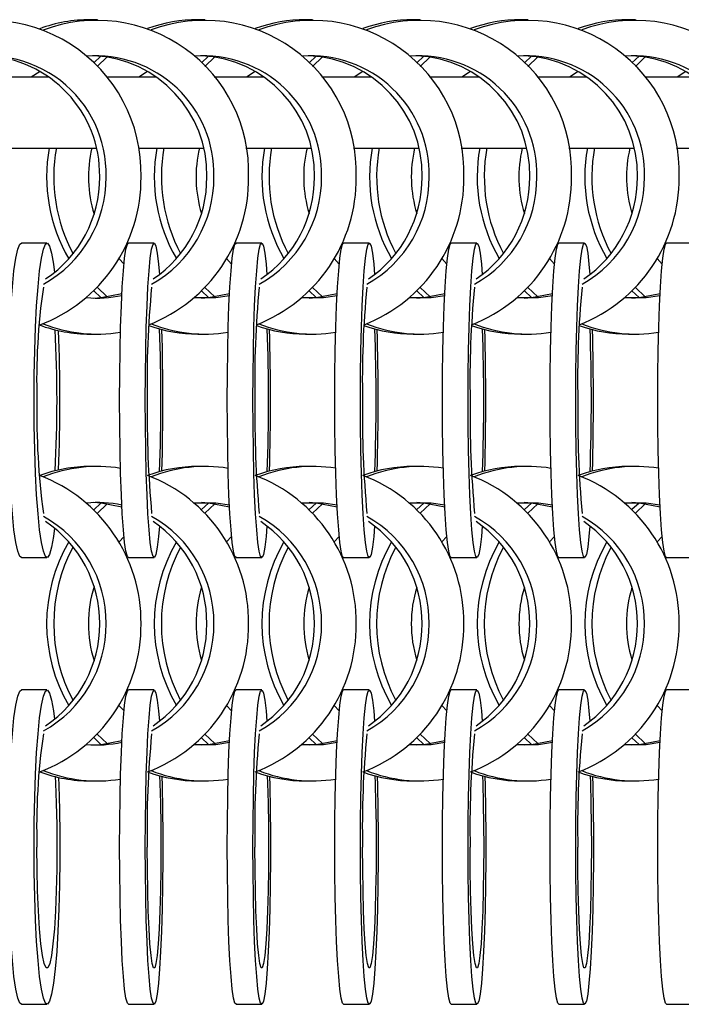
# Model space of a CAD drawing. Units: millimetres. Extents: x 165 to 6226, y 93 to 3955.
# Drawn here: x 1283 to 1342, y 2210 to 2298 of the extents above; entities that cross this region are included whole.
import ezdxf

# ---------------------------------------------------------------- set-up
doc = ezdxf.new("R2010")
doc.units = ezdxf.units.MM
doc.header["$LTSCALE"] = 15

msp = doc.modelspace()

# ---------------------------------------------------------------- linework, layer by layer
at = {"color": 7, "linetype": 'Continuous', "lineweight": 25}
for p, q in [((1289.861, 2297.989), (1289.227, 2297.989)), ((1299.491, 2297.989), (1298.857, 2297.989)), ((1309.121, 2297.989), (1308.487, 2297.989)), ((1318.75, 2297.989), (1318.116, 2297.989)), ((1328.378, 2297.989), (1327.745, 2297.989)), ((1338.008, 2297.989), (1337.374, 2297.989)), ((1290.186, 2294.718), (1289.533, 2294.113)), ((1290.741, 2294.65), (1289.851, 2293.791)), ((1299.815, 2294.718), (1299.174, 2294.125)), ((1300.37, 2294.65), (1299.491, 2293.801)), ((1309.445, 2294.718), (1308.804, 2294.125)), ((1310, 2294.65), (1309.121, 2293.801)), ((1319.073, 2294.719), (1318.432, 2294.125)), ((1319.628, 2294.65), (1318.749, 2293.802)), ((1328.703, 2294.718), (1328.062, 2294.125)), ((1329.258, 2294.65), (1328.379, 2293.802)), ((1338.331, 2294.719), (1337.69, 2294.125)), ((1338.886, 2294.65), (1338.007, 2293.802)), ((1285.522, 2292.852), (1280.556, 2292.852)), ((1284.732, 2293.362), (1283.949, 2292.852)), ((1295.14, 2292.852), (1290.669, 2292.852)), ((1294.359, 2293.36), (1293.578, 2292.852)), ((1304.77, 2292.852), (1300.313, 2292.852)), ((1303.989, 2293.36), (1303.208, 2292.852)), ((1314.399, 2292.852), (1309.943, 2292.852)), ((1313.618, 2293.36), (1312.837, 2292.852)), ((1324.029, 2292.852), (1319.572, 2292.852)), ((1323.247, 2293.36), (1322.466, 2292.852)), ((1333.657, 2292.852), (1329.202, 2292.852)), ((1332.876, 2293.36), (1332.095, 2292.852)), ((1343.287, 2292.852), (1338.83, 2292.852)), ((1342.505, 2293.36), (1341.724, 2292.852)), ((1281.476, 2286.502), (1289.768, 2286.502)), ((1293.537, 2286.502), (1299.356, 2286.502)), ((1303.16, 2286.502), (1308.986, 2286.502)), ((1312.79, 2286.502), (1318.615, 2286.502)), ((1322.42, 2286.502), (1328.245, 2286.502)), ((1332.049, 2286.502), (1337.873, 2286.502)), ((1341.678, 2286.502), (1347.503, 2286.502)), ((1285.353, 2277.989), (1283.061, 2277.989)), ((1294.935, 2277.989), (1292.639, 2277.989)), ((1304.565, 2277.989), (1302.268, 2277.989)), ((1314.194, 2277.989), (1311.898, 2277.989)), ((1323.824, 2277.989), (1321.528, 2277.989)), ((1333.452, 2277.989), (1331.156, 2277.989)), ((1343.082, 2277.989), (1340.785, 2277.989)), ((1291.786, 2276.602), (1292.246, 2276.11)), ((1301.419, 2276.597), (1301.875, 2276.11)), ((1311.049, 2276.597), (1311.505, 2276.11)), ((1320.678, 2276.597), (1321.134, 2276.109)), ((1330.308, 2276.597), (1330.763, 2276.11)), ((1339.936, 2276.597), (1340.392, 2276.109)), ((1289.533, 2273.715), (1290.186, 2273.11)), ((1289.851, 2274.038), (1290.741, 2273.179)), ((1299.174, 2273.704), (1299.815, 2273.11)), ((1299.491, 2274.027), (1300.37, 2273.179)), ((1308.804, 2273.704), (1309.445, 2273.11)), ((1309.121, 2274.027), (1310, 2273.179)), ((1318.432, 2273.703), (1319.073, 2273.11)), ((1318.749, 2274.027), (1319.628, 2273.179)), ((1328.062, 2273.703), (1328.703, 2273.11)), ((1328.379, 2274.027), (1329.258, 2273.179)), ((1337.69, 2273.703), (1338.331, 2273.11)), ((1338.007, 2274.027), (1338.886, 2273.179)), ((1289.227, 2269.839), (1289.861, 2269.839)), ((1298.857, 2269.839), (1299.491, 2269.839)), ((1308.487, 2269.839), (1309.121, 2269.839)), ((1318.116, 2269.839), (1318.75, 2269.839)), ((1327.745, 2269.839), (1328.378, 2269.839)), ((1337.374, 2269.839), (1338.008, 2269.839)), ((1289.861, 2257.989), (1289.227, 2257.989)), ((1299.491, 2257.989), (1298.857, 2257.989)), ((1309.121, 2257.989), (1308.487, 2257.989)), ((1318.75, 2257.989), (1318.116, 2257.989)), ((1328.378, 2257.989), (1327.745, 2257.989)), ((1338.008, 2257.989), (1337.374, 2257.989)), ((1290.186, 2254.718), (1289.533, 2254.113)), ((1290.741, 2254.65), (1289.851, 2253.791)), ((1299.815, 2254.718), (1299.174, 2254.125)), ((1300.37, 2254.65), (1299.491, 2253.801)), ((1309.445, 2254.718), (1308.804, 2254.125)), ((1310, 2254.65), (1309.121, 2253.801)), ((1319.073, 2254.719), (1318.432, 2254.125)), ((1319.628, 2254.65), (1318.749, 2253.802)), ((1328.703, 2254.718), (1328.062, 2254.125)), ((1329.258, 2254.65), (1328.379, 2253.802)), ((1338.331, 2254.719), (1337.69, 2254.125)), ((1338.886, 2254.65), (1338.007, 2253.802)), ((1292.246, 2251.719), (1291.786, 2251.227)), ((1301.875, 2251.719), (1301.419, 2251.231)), ((1311.505, 2251.719), (1311.049, 2251.231)), ((1321.134, 2251.72), (1320.678, 2251.232)), ((1330.763, 2251.719), (1330.308, 2251.232)), ((1340.392, 2251.72), (1339.936, 2251.232)), ((1283.061, 2249.839), (1285.353, 2249.839)), ((1292.639, 2249.839), (1294.935, 2249.839)), ((1302.268, 2249.839), (1304.565, 2249.839)), ((1311.898, 2249.839), (1314.194, 2249.839)), ((1321.528, 2249.839), (1323.824, 2249.839)), ((1331.156, 2249.839), (1333.452, 2249.839)), ((1340.785, 2249.839), (1343.082, 2249.839)), ((1285.353, 2237.989), (1283.061, 2237.989)), ((1294.935, 2237.989), (1292.639, 2237.989)), ((1304.565, 2237.989), (1302.268, 2237.989)), ((1314.194, 2237.989), (1311.898, 2237.989)), ((1323.824, 2237.989), (1321.528, 2237.989)), ((1333.452, 2237.989), (1331.156, 2237.989)), ((1343.082, 2237.989), (1340.785, 2237.989)), ((1291.786, 2236.602), (1292.246, 2236.11)), ((1301.419, 2236.597), (1301.875, 2236.11)), ((1311.049, 2236.597), (1311.505, 2236.11)), ((1320.678, 2236.597), (1321.134, 2236.109)), ((1330.308, 2236.597), (1330.763, 2236.11)), ((1339.936, 2236.597), (1340.392, 2236.109)), ((1289.851, 2234.038), (1290.741, 2233.179)), ((1299.491, 2234.027), (1300.37, 2233.179)), ((1309.121, 2234.027), (1310, 2233.179)), ((1318.749, 2234.027), (1319.628, 2233.179)), ((1328.379, 2234.027), (1329.258, 2233.179)), ((1338.007, 2234.027), (1338.886, 2233.179)), ((1289.533, 2233.715), (1290.186, 2233.11)), ((1299.174, 2233.704), (1299.815, 2233.11)), ((1308.804, 2233.704), (1309.445, 2233.11)), ((1318.432, 2233.703), (1319.073, 2233.11)), ((1328.062, 2233.703), (1328.703, 2233.11)), ((1337.69, 2233.703), (1338.331, 2233.11)), ((1289.227, 2229.839), (1289.861, 2229.839)), ((1298.857, 2229.839), (1299.491, 2229.839)), ((1308.487, 2229.839), (1309.121, 2229.839)), ((1318.116, 2229.839), (1318.75, 2229.839)), ((1327.745, 2229.839), (1328.378, 2229.839)), ((1337.374, 2229.839), (1338.008, 2229.839)), ((1283.061, 2209.839), (1285.353, 2209.839)), ((1292.639, 2209.839), (1294.935, 2209.839)), ((1302.268, 2209.839), (1304.565, 2209.839)), ((1311.898, 2209.839), (1314.194, 2209.839)), ((1321.528, 2209.839), (1323.824, 2209.839)), ((1331.156, 2209.839), (1333.452, 2209.839)), ((1340.785, 2209.839), (1343.082, 2209.839))]:
    msp.add_line(p, q, dxfattribs=at)
at = {"color": 7, "linetype": 'Continuous', "lineweight": 25, "flags": 128}
for points in [[(1281.902, 2263.914), (1281.917, 2266.172), (1281.962, 2268.371), (1282.035, 2270.455), (1282.135, 2272.37), (1282.258, 2274.065), (1282.403, 2275.498), (1282.564, 2276.63), (1282.739, 2277.434), (1282.922, 2277.887), (1283.061, 2277.989)], [(1284.195, 2263.914), (1284.21, 2266.172), (1284.254, 2268.371), (1284.327, 2270.455), (1284.427, 2272.37), (1284.551, 2274.065), (1284.695, 2275.498), (1284.857, 2276.63), (1285.031, 2277.434), (1285.214, 2277.887), (1285.4, 2277.978), (1285.585, 2277.705), (1285.764, 2277.075), (1285.933, 2276.104), (1286.028, 2275.36)], [(1291.851, 2263.914), (1291.862, 2266.172), (1291.892, 2268.371), (1291.942, 2270.455), (1292.009, 2272.37), (1292.093, 2274.065), (1292.192, 2275.498), (1292.301, 2276.63), (1292.42, 2277.434), (1292.544, 2277.887), (1292.639, 2277.989)], [(1294.148, 2263.914), (1294.158, 2266.172), (1294.188, 2268.371), (1294.238, 2270.455), (1294.306, 2272.37), (1294.39, 2274.065), (1294.488, 2275.498), (1294.598, 2276.63), (1294.716, 2277.434), (1294.84, 2277.887), (1294.967, 2277.978), (1295.093, 2277.705), (1295.214, 2277.075), (1295.329, 2276.104), (1295.408, 2275.174)], [(1301.481, 2263.914), (1301.491, 2266.172), (1301.521, 2268.371), (1301.571, 2270.455), (1301.639, 2272.37), (1301.723, 2274.065), (1301.821, 2275.498), (1301.931, 2276.63), (1302.049, 2277.434), (1302.173, 2277.887), (1302.268, 2277.989)], [(1303.777, 2263.914), (1303.788, 2266.172), (1303.818, 2268.371), (1303.868, 2270.455), (1303.935, 2272.37), (1304.019, 2274.065), (1304.117, 2275.498), (1304.227, 2276.63), (1304.346, 2277.434), (1304.47, 2277.887), (1304.597, 2277.978), (1304.722, 2277.705), (1304.844, 2277.075), (1304.959, 2276.104), (1305.037, 2275.174)], [(1311.111, 2263.914), (1311.121, 2266.172), (1311.151, 2268.371), (1311.201, 2270.455), (1311.268, 2272.37), (1311.352, 2274.065), (1311.451, 2275.498), (1311.56, 2276.63), (1311.679, 2277.434), (1311.803, 2277.887), (1311.898, 2277.989)], [(1313.407, 2263.914), (1313.417, 2266.172), (1313.447, 2268.371), (1313.497, 2270.455), (1313.565, 2272.37), (1313.649, 2274.065), (1313.747, 2275.498), (1313.857, 2276.63), (1313.975, 2277.434), (1314.099, 2277.887), (1314.226, 2277.978), (1314.352, 2277.705), (1314.474, 2277.075), (1314.588, 2276.104), (1314.667, 2275.174)], [(1320.74, 2263.914), (1320.75, 2266.172), (1320.781, 2268.371), (1320.83, 2270.455), (1320.898, 2272.37), (1320.982, 2274.065), (1321.08, 2275.498), (1321.19, 2276.63), (1321.308, 2277.434), (1321.433, 2277.887), (1321.528, 2277.989)], [(1323.036, 2263.914), (1323.047, 2266.172), (1323.077, 2268.371), (1323.127, 2270.455), (1323.194, 2272.37), (1323.278, 2274.065), (1323.377, 2275.498), (1323.486, 2276.63), (1323.605, 2277.434), (1323.729, 2277.887), (1323.856, 2277.978), (1323.981, 2277.705), (1324.103, 2277.075), (1324.218, 2276.104), (1324.296, 2275.174)], [(1330.368, 2263.914), (1330.379, 2266.172), (1330.409, 2268.371), (1330.459, 2270.455), (1330.526, 2272.37), (1330.61, 2274.065), (1330.709, 2275.498), (1330.818, 2276.63), (1330.937, 2277.434), (1331.061, 2277.887), (1331.156, 2277.989)], [(1332.665, 2263.914), (1332.675, 2266.172), (1332.705, 2268.371), (1332.755, 2270.455), (1332.823, 2272.37), (1332.907, 2274.065), (1333.005, 2275.498), (1333.115, 2276.63), (1333.233, 2277.434), (1333.357, 2277.887), (1333.484, 2277.978), (1333.61, 2277.705), (1333.732, 2277.075), (1333.846, 2276.104), (1333.925, 2275.174)], [(1339.998, 2263.914), (1340.008, 2266.172), (1340.039, 2268.371), (1340.088, 2270.455), (1340.156, 2272.37), (1340.24, 2274.065), (1340.338, 2275.498), (1340.448, 2276.63), (1340.566, 2277.434), (1340.691, 2277.887), (1340.785, 2277.989)], [(1289.544, 2273.069), (1290.19, 2273.111), (1292.061, 2273.472)], [(1299.174, 2273.069), (1299.819, 2273.111), (1301.69, 2273.472)], [(1308.804, 2273.069), (1309.449, 2273.111), (1311.32, 2273.472)], [(1318.433, 2273.069), (1319.078, 2273.111), (1320.949, 2273.472)], [(1328.061, 2273.069), (1328.707, 2273.111), (1330.578, 2273.472)], [(1337.691, 2273.069), (1338.336, 2273.111), (1340.207, 2273.472)], [(1298.533, 2273.11), (1300.453, 2273.111), (1301.682, 2273.306)], [(1308.162, 2273.11), (1310.083, 2273.111), (1311.311, 2273.306)], [(1317.792, 2273.11), (1319.712, 2273.111), (1320.941, 2273.306)], [(1327.421, 2273.11), (1329.341, 2273.111), (1330.569, 2273.306)], [(1337.05, 2273.11), (1338.97, 2273.111), (1340.199, 2273.306)], [(1283.061, 2249.839), (1282.922, 2249.942), (1282.739, 2250.395), (1282.564, 2251.198), (1282.403, 2252.331), (1282.258, 2253.763), (1282.135, 2255.459), (1282.035, 2257.373), (1281.962, 2259.457), (1281.917, 2261.657), (1281.902, 2263.914)], [(1286.028, 2252.469), (1285.933, 2251.725), (1285.764, 2250.754), (1285.585, 2250.124), (1285.4, 2249.851), (1285.214, 2249.942), (1285.031, 2250.395), (1284.857, 2251.198), (1284.695, 2252.331), (1284.551, 2253.763), (1284.427, 2255.459), (1284.327, 2257.373), (1284.254, 2259.457), (1284.21, 2261.657), (1284.195, 2263.914)], [(1292.639, 2249.839), (1292.544, 2249.942), (1292.42, 2250.395), (1292.301, 2251.198), (1292.192, 2252.331), (1292.093, 2253.763), (1292.009, 2255.459), (1291.942, 2257.373), (1291.892, 2259.457), (1291.862, 2261.657), (1291.851, 2263.914)], [(1295.408, 2252.654), (1295.329, 2251.725), (1295.214, 2250.754), (1295.093, 2250.124), (1294.967, 2249.851), (1294.84, 2249.942), (1294.716, 2250.395), (1294.598, 2251.198), (1294.488, 2252.331), (1294.39, 2253.763), (1294.306, 2255.459), (1294.238, 2257.373), (1294.188, 2259.457), (1294.158, 2261.657), (1294.148, 2263.914)], [(1302.268, 2249.839), (1302.173, 2249.942), (1302.049, 2250.395), (1301.931, 2251.198), (1301.821, 2252.331), (1301.723, 2253.763), (1301.639, 2255.459), (1301.571, 2257.373), (1301.521, 2259.457), (1301.491, 2261.657), (1301.481, 2263.914)], [(1305.037, 2252.654), (1304.959, 2251.725), (1304.844, 2250.754), (1304.722, 2250.124), (1304.597, 2249.851), (1304.47, 2249.942), (1304.346, 2250.395), (1304.227, 2251.198), (1304.117, 2252.331), (1304.019, 2253.763), (1303.935, 2255.459), (1303.868, 2257.373), (1303.818, 2259.457), (1303.788, 2261.657), (1303.777, 2263.914)], [(1311.898, 2249.839), (1311.803, 2249.942), (1311.679, 2250.395), (1311.56, 2251.198), (1311.451, 2252.331), (1311.352, 2253.763), (1311.268, 2255.459), (1311.201, 2257.373), (1311.151, 2259.457), (1311.121, 2261.657), (1311.111, 2263.914)], [(1314.667, 2252.654), (1314.588, 2251.725), (1314.474, 2250.754), (1314.352, 2250.124), (1314.226, 2249.851), (1314.099, 2249.942), (1313.975, 2250.395), (1313.857, 2251.198), (1313.747, 2252.331), (1313.649, 2253.763), (1313.565, 2255.459), (1313.497, 2257.373), (1313.447, 2259.457), (1313.417, 2261.657), (1313.407, 2263.914)], [(1321.528, 2249.839), (1321.433, 2249.942), (1321.308, 2250.395), (1321.19, 2251.198), (1321.08, 2252.331), (1320.982, 2253.763), (1320.898, 2255.459), (1320.83, 2257.373), (1320.781, 2259.457), (1320.75, 2261.657), (1320.74, 2263.914)], [(1324.296, 2252.654), (1324.218, 2251.725), (1324.103, 2250.754), (1323.981, 2250.124), (1323.856, 2249.851), (1323.729, 2249.942), (1323.605, 2250.395), (1323.486, 2251.198), (1323.377, 2252.331), (1323.278, 2253.763), (1323.194, 2255.459), (1323.127, 2257.373), (1323.077, 2259.457), (1323.047, 2261.657), (1323.036, 2263.914)], [(1331.156, 2249.839), (1331.061, 2249.942), (1330.937, 2250.395), (1330.818, 2251.198), (1330.709, 2252.331), (1330.61, 2253.763), (1330.526, 2255.459), (1330.459, 2257.373), (1330.409, 2259.457), (1330.379, 2261.657), (1330.368, 2263.914)], [(1333.925, 2252.654), (1333.846, 2251.725), (1333.732, 2250.754), (1333.61, 2250.124), (1333.484, 2249.851), (1333.357, 2249.942), (1333.233, 2250.395), (1333.115, 2251.198), (1333.005, 2252.331), (1332.907, 2253.763), (1332.823, 2255.459), (1332.755, 2257.373), (1332.705, 2259.457), (1332.675, 2261.657), (1332.665, 2263.914)], [(1340.785, 2249.839), (1340.691, 2249.942), (1340.566, 2250.395), (1340.448, 2251.198), (1340.338, 2252.331), (1340.24, 2253.763), (1340.156, 2255.459), (1340.088, 2257.373), (1340.039, 2259.457), (1340.008, 2261.657), (1339.998, 2263.914)], [(1292.061, 2254.356), (1290.19, 2254.718), (1289.544, 2254.759)], [(1301.682, 2254.522), (1300.453, 2254.718), (1298.533, 2254.718)], [(1301.69, 2254.356), (1299.819, 2254.718), (1299.174, 2254.759)], [(1311.311, 2254.522), (1310.083, 2254.718), (1308.162, 2254.718)], [(1311.32, 2254.356), (1309.449, 2254.718), (1308.804, 2254.759)], [(1320.941, 2254.522), (1319.712, 2254.718), (1317.792, 2254.718)], [(1320.949, 2254.356), (1319.078, 2254.718), (1318.433, 2254.759)], [(1330.569, 2254.522), (1329.341, 2254.718), (1327.421, 2254.719)], [(1330.578, 2254.356), (1328.707, 2254.718), (1328.061, 2254.759)], [(1340.199, 2254.522), (1338.97, 2254.718), (1337.05, 2254.718)], [(1340.207, 2254.356), (1338.336, 2254.718), (1337.691, 2254.759)], [(1281.902, 2223.914), (1281.917, 2226.172), (1281.962, 2228.371), (1282.035, 2230.455), (1282.135, 2232.37), (1282.258, 2234.065), (1282.403, 2235.498), (1282.564, 2236.63), (1282.739, 2237.434), (1282.922, 2237.887), (1283.061, 2237.989)], [(1284.195, 2223.914), (1284.21, 2226.172), (1284.254, 2228.371), (1284.327, 2230.455), (1284.427, 2232.37), (1284.551, 2234.065), (1284.695, 2235.498), (1284.857, 2236.63), (1285.031, 2237.434), (1285.214, 2237.887), (1285.4, 2237.978), (1285.585, 2237.705), (1285.764, 2237.075), (1285.933, 2236.104), (1286.028, 2235.36)], [(1291.851, 2223.914), (1291.862, 2226.172), (1291.892, 2228.371), (1291.942, 2230.455), (1292.009, 2232.37), (1292.093, 2234.065), (1292.192, 2235.498), (1292.301, 2236.63), (1292.42, 2237.434), (1292.544, 2237.887), (1292.639, 2237.989)], [(1294.148, 2223.914), (1294.158, 2226.172), (1294.188, 2228.371), (1294.238, 2230.455), (1294.306, 2232.37), (1294.39, 2234.065), (1294.488, 2235.498), (1294.598, 2236.63), (1294.716, 2237.434), (1294.84, 2237.887), (1294.967, 2237.978), (1295.093, 2237.705), (1295.214, 2237.075), (1295.329, 2236.104), (1295.408, 2235.174)], [(1301.481, 2223.914), (1301.491, 2226.172), (1301.521, 2228.371), (1301.571, 2230.455), (1301.639, 2232.37), (1301.723, 2234.065), (1301.821, 2235.498), (1301.931, 2236.63), (1302.049, 2237.434), (1302.173, 2237.887), (1302.268, 2237.989)], [(1303.777, 2223.914), (1303.788, 2226.172), (1303.818, 2228.371), (1303.868, 2230.455), (1303.935, 2232.37), (1304.019, 2234.065), (1304.117, 2235.498), (1304.227, 2236.63), (1304.346, 2237.434), (1304.47, 2237.887), (1304.597, 2237.978), (1304.722, 2237.705), (1304.844, 2237.075), (1304.959, 2236.104), (1305.037, 2235.174)], [(1311.111, 2223.914), (1311.121, 2226.172), (1311.151, 2228.371), (1311.201, 2230.455), (1311.268, 2232.37), (1311.352, 2234.065), (1311.451, 2235.498), (1311.56, 2236.63), (1311.679, 2237.434), (1311.803, 2237.887), (1311.898, 2237.989)], [(1313.407, 2223.914), (1313.417, 2226.172), (1313.447, 2228.371), (1313.497, 2230.455), (1313.565, 2232.37), (1313.649, 2234.065), (1313.747, 2235.498), (1313.857, 2236.63), (1313.975, 2237.434), (1314.099, 2237.887), (1314.226, 2237.978), (1314.352, 2237.705), (1314.474, 2237.075), (1314.588, 2236.104), (1314.667, 2235.174)], [(1320.74, 2223.914), (1320.75, 2226.172), (1320.781, 2228.371), (1320.83, 2230.455), (1320.898, 2232.37), (1320.982, 2234.065), (1321.08, 2235.498), (1321.19, 2236.63), (1321.308, 2237.434), (1321.433, 2237.887), (1321.528, 2237.989)], [(1323.036, 2223.914), (1323.047, 2226.172), (1323.077, 2228.371), (1323.127, 2230.455), (1323.194, 2232.37), (1323.278, 2234.065), (1323.377, 2235.498), (1323.486, 2236.63), (1323.605, 2237.434), (1323.729, 2237.887), (1323.856, 2237.978), (1323.981, 2237.705), (1324.103, 2237.075), (1324.218, 2236.104), (1324.296, 2235.174)], [(1330.368, 2223.914), (1330.379, 2226.172), (1330.409, 2228.371), (1330.459, 2230.455), (1330.526, 2232.37), (1330.61, 2234.065), (1330.709, 2235.498), (1330.818, 2236.63), (1330.937, 2237.434), (1331.061, 2237.887), (1331.156, 2237.989)], [(1332.665, 2223.914), (1332.675, 2226.172), (1332.705, 2228.371), (1332.755, 2230.455), (1332.823, 2232.37), (1332.907, 2234.065), (1333.005, 2235.498), (1333.115, 2236.63), (1333.233, 2237.434), (1333.357, 2237.887), (1333.484, 2237.978), (1333.61, 2237.705), (1333.732, 2237.075), (1333.846, 2236.104), (1333.925, 2235.174)], [(1339.998, 2223.914), (1340.008, 2226.172), (1340.039, 2228.371), (1340.088, 2230.455), (1340.156, 2232.37), (1340.24, 2234.065), (1340.338, 2235.498), (1340.448, 2236.63), (1340.566, 2237.434), (1340.691, 2237.887), (1340.785, 2237.989)], [(1289.544, 2233.069), (1290.19, 2233.111), (1292.061, 2233.472)], [(1298.533, 2233.11), (1300.453, 2233.111), (1301.682, 2233.306)], [(1299.174, 2233.069), (1299.819, 2233.111), (1301.69, 2233.472)], [(1308.162, 2233.11), (1310.083, 2233.111), (1311.311, 2233.306)], [(1308.804, 2233.069), (1309.449, 2233.111), (1311.32, 2233.472)], [(1317.792, 2233.11), (1319.712, 2233.111), (1320.941, 2233.306)], [(1318.433, 2233.069), (1319.078, 2233.111), (1320.949, 2233.472)], [(1327.421, 2233.11), (1329.341, 2233.111), (1330.569, 2233.306)], [(1328.061, 2233.069), (1328.707, 2233.111), (1330.578, 2233.472)], [(1337.05, 2233.11), (1338.97, 2233.111), (1340.199, 2233.306)], [(1337.691, 2233.069), (1338.336, 2233.111), (1340.207, 2233.472)], [(1286.08, 2230.225), (1286.113, 2229.626), (1286.186, 2227.834), (1286.231, 2225.908), (1286.247, 2223.914), (1286.231, 2221.921), (1286.186, 2219.995), (1286.113, 2218.203), (1286.014, 2216.605), (1285.892, 2215.256), (1285.752, 2214.202), (1285.598, 2213.479), (1285.436, 2213.111), (1285.271, 2213.111), (1285.109, 2213.479), (1284.955, 2214.202), (1284.815, 2215.256), (1284.693, 2216.605), (1284.594, 2218.203), (1284.52, 2219.995), (1284.475, 2221.921), (1284.46, 2223.914)], [(1295.639, 2230.243), (1295.66, 2229.431), (1295.7, 2227.283), (1295.72, 2225.047), (1295.72, 2222.782), (1295.7, 2220.546), (1295.66, 2218.397), (1295.601, 2216.392), (1295.525, 2214.581), (1295.433, 2213.012), (1295.329, 2211.725), (1295.214, 2210.754), (1295.093, 2210.124), (1294.967, 2209.851), (1294.84, 2209.942), (1294.716, 2210.395), (1294.598, 2211.198), (1294.488, 2212.331), (1294.39, 2213.763), (1294.306, 2215.459), (1294.238, 2217.373), (1294.188, 2219.457), (1294.158, 2221.657), (1294.148, 2223.914), (1294.148, 2223.914)], [(1295.426, 2230.299), (1295.451, 2229.626), (1295.501, 2227.834), (1295.532, 2225.908), (1295.542, 2223.914), (1295.532, 2221.921), (1295.501, 2219.995), (1295.451, 2218.203), (1295.384, 2216.605), (1295.301, 2215.256), (1295.206, 2214.202), (1295.101, 2213.479), (1294.991, 2213.111), (1294.879, 2213.111), (1294.769, 2213.479), (1294.665, 2214.202), (1294.569, 2215.256), (1294.487, 2216.605), (1294.419, 2218.203), (1294.369, 2219.995), (1294.339, 2221.921), (1294.328, 2223.914)], [(1305.268, 2230.243), (1305.289, 2229.431), (1305.329, 2227.283), (1305.35, 2225.047), (1305.35, 2222.782), (1305.329, 2220.546), (1305.289, 2218.397), (1305.23, 2216.392), (1305.154, 2214.581), (1305.063, 2213.012), (1304.959, 2211.725), (1304.844, 2210.754), (1304.722, 2210.124), (1304.597, 2209.851), (1304.47, 2209.942), (1304.346, 2210.395), (1304.227, 2211.198), (1304.117, 2212.331), (1304.019, 2213.763), (1303.935, 2215.459), (1303.868, 2217.373), (1303.818, 2219.457), (1303.788, 2221.657), (1303.777, 2223.914), (1303.777, 2223.914)], [(1305.056, 2230.299), (1305.081, 2229.626), (1305.131, 2227.834), (1305.162, 2225.908), (1305.172, 2223.914), (1305.162, 2221.921), (1305.131, 2219.995), (1305.081, 2218.203), (1305.013, 2216.605), (1304.931, 2215.256), (1304.835, 2214.202), (1304.731, 2213.479), (1304.621, 2213.111), (1304.509, 2213.111), (1304.399, 2213.479), (1304.294, 2214.202), (1304.199, 2215.256), (1304.116, 2216.605), (1304.049, 2218.203), (1303.999, 2219.995), (1303.968, 2221.921), (1303.958, 2223.914)], [(1314.898, 2230.243), (1314.919, 2229.431), (1314.959, 2227.283), (1314.979, 2225.047), (1314.979, 2222.782), (1314.959, 2220.546), (1314.919, 2218.397), (1314.86, 2216.392), (1314.784, 2214.581), (1314.692, 2213.012), (1314.588, 2211.725), (1314.474, 2210.754), (1314.352, 2210.124), (1314.226, 2209.851), (1314.099, 2209.942), (1313.975, 2210.395), (1313.857, 2211.198), (1313.747, 2212.331), (1313.649, 2213.763), (1313.565, 2215.459), (1313.497, 2217.373), (1313.447, 2219.457), (1313.417, 2221.657), (1313.407, 2223.914), (1313.407, 2223.914)], [(1314.685, 2230.299), (1314.71, 2229.626), (1314.76, 2227.834), (1314.791, 2225.908), (1314.801, 2223.914), (1314.791, 2221.921), (1314.76, 2219.995), (1314.71, 2218.203), (1314.643, 2216.605), (1314.56, 2215.256), (1314.465, 2214.202), (1314.36, 2213.479), (1314.25, 2213.111), (1314.138, 2213.111), (1314.028, 2213.479), (1313.924, 2214.202), (1313.829, 2215.256), (1313.746, 2216.605), (1313.678, 2218.203), (1313.628, 2219.995), (1313.598, 2221.921), (1313.587, 2223.914), (1313.587, 2223.914)], [(1324.527, 2230.243), (1324.548, 2229.431), (1324.589, 2227.283), (1324.609, 2225.047), (1324.609, 2222.782), (1324.589, 2220.546), (1324.548, 2218.397), (1324.49, 2216.392), (1324.413, 2214.581), (1324.322, 2213.012), (1324.218, 2211.725), (1324.103, 2210.754), (1323.981, 2210.124), (1323.856, 2209.851), (1323.729, 2209.942), (1323.605, 2210.395), (1323.486, 2211.198), (1323.377, 2212.331), (1323.278, 2213.763), (1323.194, 2215.459), (1323.127, 2217.373), (1323.077, 2219.457), (1323.047, 2221.657), (1323.036, 2223.914), (1323.036, 2223.914)], [(1324.315, 2230.299), (1324.34, 2229.626), (1324.39, 2227.834), (1324.421, 2225.908), (1324.431, 2223.914), (1324.421, 2221.921), (1324.39, 2219.995), (1324.34, 2218.203), (1324.273, 2216.605), (1324.19, 2215.256), (1324.095, 2214.202), (1323.99, 2213.479), (1323.88, 2213.111), (1323.768, 2213.111), (1323.658, 2213.479), (1323.553, 2214.202), (1323.458, 2215.256), (1323.375, 2216.605), (1323.308, 2218.203), (1323.258, 2219.995), (1323.227, 2221.921), (1323.217, 2223.914)], [(1334.156, 2230.243), (1334.177, 2229.431), (1334.217, 2227.283), (1334.237, 2225.047), (1334.237, 2222.782), (1334.217, 2220.546), (1334.177, 2218.397), (1334.118, 2216.392), (1334.042, 2214.581), (1333.95, 2213.012), (1333.846, 2211.725), (1333.732, 2210.754), (1333.61, 2210.124), (1333.484, 2209.851), (1333.357, 2209.942), (1333.233, 2210.395), (1333.115, 2211.198), (1333.005, 2212.331), (1332.907, 2213.763), (1332.823, 2215.459), (1332.755, 2217.373), (1332.705, 2219.457), (1332.675, 2221.657), (1332.665, 2223.914), (1332.665, 2223.914)], [(1333.943, 2230.299), (1333.968, 2229.626), (1334.018, 2227.834), (1334.049, 2225.908), (1334.059, 2223.914), (1334.049, 2221.921), (1334.018, 2219.995), (1333.968, 2218.203), (1333.901, 2216.605), (1333.818, 2215.256), (1333.723, 2214.202), (1333.618, 2213.479), (1333.508, 2213.111), (1333.396, 2213.111), (1333.286, 2213.479), (1333.182, 2214.202), (1333.087, 2215.256), (1333.004, 2216.605), (1332.936, 2218.203), (1332.886, 2219.995), (1332.856, 2221.921), (1332.845, 2223.914)], [(1286.392, 2230.152), (1286.419, 2229.431), (1286.478, 2227.283), (1286.508, 2225.047), (1286.508, 2222.782), (1286.478, 2220.546), (1286.419, 2218.397), (1286.333, 2216.392), (1286.221, 2214.581), (1286.086, 2213.012), (1285.933, 2211.725), (1285.764, 2210.754), (1285.585, 2210.124), (1285.4, 2209.851), (1285.214, 2209.942), (1285.031, 2210.395), (1284.857, 2211.198), (1284.695, 2212.331), (1284.551, 2213.763), (1284.427, 2215.459), (1284.327, 2217.373), (1284.254, 2219.457), (1284.21, 2221.657), (1284.195, 2223.914), (1284.195, 2223.914)], [(1283.061, 2209.839), (1282.922, 2209.942), (1282.739, 2210.395), (1282.564, 2211.198), (1282.403, 2212.331), (1282.258, 2213.763), (1282.135, 2215.459), (1282.035, 2217.373), (1281.962, 2219.457), (1281.917, 2221.657), (1281.902, 2223.914)], [(1292.639, 2209.839), (1292.544, 2209.942), (1292.42, 2210.395), (1292.301, 2211.198), (1292.192, 2212.331), (1292.093, 2213.763), (1292.009, 2215.459), (1291.942, 2217.373), (1291.892, 2219.457), (1291.862, 2221.657), (1291.851, 2223.914)], [(1302.268, 2209.839), (1302.173, 2209.942), (1302.049, 2210.395), (1301.931, 2211.198), (1301.821, 2212.331), (1301.723, 2213.763), (1301.639, 2215.459), (1301.571, 2217.373), (1301.521, 2219.457), (1301.491, 2221.657), (1301.481, 2223.914)], [(1311.898, 2209.839), (1311.803, 2209.942), (1311.679, 2210.395), (1311.56, 2211.198), (1311.451, 2212.331), (1311.352, 2213.763), (1311.268, 2215.459), (1311.201, 2217.373), (1311.151, 2219.457), (1311.121, 2221.657), (1311.111, 2223.914)], [(1321.528, 2209.839), (1321.433, 2209.942), (1321.308, 2210.395), (1321.19, 2211.198), (1321.08, 2212.331), (1320.982, 2213.763), (1320.898, 2215.459), (1320.83, 2217.373), (1320.781, 2219.457), (1320.75, 2221.657), (1320.74, 2223.914)], [(1331.156, 2209.839), (1331.061, 2209.942), (1330.937, 2210.395), (1330.818, 2211.198), (1330.709, 2212.331), (1330.61, 2213.763), (1330.526, 2215.459), (1330.459, 2217.373), (1330.409, 2219.457), (1330.379, 2221.657), (1330.368, 2223.914)], [(1340.785, 2209.839), (1340.691, 2209.942), (1340.566, 2210.395), (1340.448, 2211.198), (1340.338, 2212.331), (1340.24, 2213.763), (1340.156, 2215.459), (1340.088, 2217.373), (1340.039, 2219.457), (1340.008, 2221.657), (1339.998, 2223.914)]]:
    msp.add_lwpolyline(points, dxfattribs=at)
at = {"color": 7, "linetype": 'Continuous', "lineweight": 25}
for centre, radius, start, end in [((1280.123, 2284.279), 13.651, 358.46919, 116.42498), ((1289.23, 2284.94), 13.05, 90.01062, 110.30708), ((1289.812, 2284.345), 13.586, 358.18575, 110.65756), ((1298.859, 2284.94), 13.05, 90.01035, 110.1725), ((1299.441, 2284.344), 13.587, 358.18715, 110.52936), ((1308.489, 2284.939), 13.05, 90.01082, 110.17203), ((1309.07, 2284.344), 13.587, 358.18745, 110.52925), ((1318.119, 2284.94), 13.05, 90.01062, 110.1725), ((1318.7, 2284.344), 13.587, 358.18733, 110.52918), ((1327.747, 2284.94), 13.049, 90.01012, 110.17093), ((1328.328, 2284.344), 13.587, 358.18719, 110.52658), ((1337.377, 2284.939), 13.05, 90.01082, 110.17203), ((1337.958, 2284.344), 13.587, 358.18745, 110.52925), ((1280.101, 2284.187), 10.549, 358.51837, 106.07399), ((1279.402, 2284.098), 10.671, 359.01176, 87.57049), ((1289.715, 2284.17), 10.579, 358.61458, 94.53556), ((1289.025, 2284.137), 10.635, 358.79803, 87.19955), ((1299.33, 2284.155), 10.594, 358.69869, 94.31469), ((1298.654, 2284.137), 10.635, 358.79834, 87.19924), ((1308.959, 2284.155), 10.594, 358.69854, 94.31483), ((1308.284, 2284.137), 10.635, 358.79803, 87.19955), ((1318.589, 2284.155), 10.594, 358.69851, 94.31456), ((1317.913, 2284.137), 10.635, 358.79803, 87.19955), ((1328.217, 2284.155), 10.594, 358.69887, 94.30849), ((1327.542, 2284.137), 10.635, 358.79834, 87.19924), ((1337.847, 2284.155), 10.594, 358.69854, 94.31483), ((1337.171, 2284.137), 10.635, 358.79803, 87.19955), ((1299.868, 2283.912), 14.542, 169.74111, 210.27493), ((1300.512, 2283.913), 14.552, 169.74914, 208.2127), ((1300.327, 2283.915), 11.266, 166.72177, 197.19291), ((1309.497, 2283.912), 14.542, 169.74103, 210.19991), ((1310.141, 2283.913), 14.552, 169.74887, 208.12251), ((1309.957, 2283.915), 11.266, 166.72169, 196.84396), ((1319.126, 2283.912), 14.541, 169.73959, 210.20067), ((1319.772, 2283.913), 14.553, 169.74963, 208.12105), ((1319.584, 2283.915), 11.264, 166.71859, 196.84589), ((1328.756, 2283.912), 14.543, 169.74166, 210.2023), ((1329.4, 2283.913), 14.553, 169.74965, 208.125), ((1329.216, 2283.915), 11.267, 166.72251, 196.85243), ((1338.385, 2283.912), 14.543, 169.74166, 210.2023), ((1339.029, 2283.913), 14.552, 169.74889, 208.12647), ((1338.844, 2283.915), 11.266, 166.72169, 196.85442), ((1348.014, 2283.912), 14.543, 169.74166, 210.2023), ((1348.658, 2283.913), 14.553, 169.74965, 208.125), ((1348.473, 2283.915), 11.266, 166.72173, 196.85321), ((1279.73, 2283.782), 14.04, 290.52283, 0.54198), ((1279.754, 2283.841), 10.893, 298.98471, 0.38816), ((1279.151, 2283.848), 10.92, 303.84323, 0.34598), ((1289.353, 2283.755), 14.039, 291.33508, 0.65174), ((1289.387, 2283.825), 10.904, 299.26176, 0.47011), ((1288.72, 2283.834), 10.937, 304.10899, 0.42114), ((1298.983, 2283.754), 14.039, 291.33431, 0.65251), ((1299.017, 2283.825), 10.904, 299.2623, 0.4701), ((1298.349, 2283.834), 10.938, 304.11059, 0.41954), ((1308.612, 2283.755), 14.039, 291.33508, 0.65174), ((1308.647, 2283.825), 10.904, 299.26116, 0.47124), ((1307.979, 2283.834), 10.937, 304.10899, 0.42114), ((1318.241, 2283.755), 14.039, 291.33508, 0.65174), ((1318.276, 2283.825), 10.904, 299.26116, 0.47124), ((1317.609, 2283.834), 10.937, 304.10899, 0.42114), ((1327.87, 2283.754), 14.039, 291.33431, 0.65251), ((1327.904, 2283.825), 10.904, 299.26162, 0.47078), ((1327.237, 2283.834), 10.938, 304.11059, 0.41954), ((1341.59, 2265.764), 57.16, 171.67493, 181.85446), ((1377.982, 2265.771), 83.674, 174.32857, 181.27162), ((1387.561, 2265.773), 83.624, 174.3265, 181.27369), ((1397.241, 2265.771), 83.674, 174.32857, 181.27162), ((1406.87, 2265.771), 83.674, 174.32857, 181.27162), ((1416.449, 2265.773), 83.624, 174.3265, 181.27369), ((1289.859, 2283.147), 10.083, 264.42228, 282.56746), ((1289.862, 2282.891), 13.051, 248.21822, 279.11311), ((1299.492, 2282.892), 13.052, 248.34971, 279.11163), ((1309.123, 2282.912), 13.071, 248.37312, 279.08833), ((1318.751, 2282.892), 13.052, 248.35003, 279.11132), ((1328.379, 2282.894), 13.054, 248.35503, 279.10916), ((1338.011, 2282.912), 13.071, 248.37312, 279.08833), ((1289.231, 2282.896), 13.056, 249.47963, 269.98442), ((1169.607, 2263.914), 116.644, 356.89843, 3.10157), ((1127.429, 2263.914), 159.085, 357.75293, 2.24707), ((1298.86, 2282.893), 13.054, 250.2879, 269.98533), ((1124.422, 2263.914), 171.123, 357.86164, 2.13836), ((1062.252, 2263.914), 233.473, 358.44662, 1.55338), ((1308.49, 2282.894), 13.055, 250.28838, 269.98485), ((1134.052, 2263.914), 171.123, 357.86164, 2.13836), ((1071.881, 2263.914), 233.473, 358.44662, 1.55338), ((1318.12, 2282.894), 13.055, 250.28838, 269.98485), ((1143.771, 2263.914), 171.034, 357.86053, 2.13947), ((1081.645, 2263.914), 233.339, 358.44573, 1.55427), ((1327.748, 2282.894), 13.054, 250.29374, 269.98507), ((1153.333, 2263.914), 171.101, 357.86146, 2.13854), ((1091.188, 2263.914), 233.425, 358.44638, 1.55362), ((1337.378, 2282.894), 13.055, 250.28838, 269.98485), ((1162.939, 2263.914), 171.123, 357.86164, 2.13836), ((1100.769, 2263.914), 233.473, 358.44662, 1.55338), ((1350.594, 2262.574), 66.147, 178.8386, 187.63205), ((1391.322, 2262.57), 97.003, 179.20589, 185.19394), ((1400.9, 2262.568), 96.951, 179.20429, 185.19555), ((1410.529, 2262.568), 96.951, 179.20429, 185.19555), ((1420.211, 2262.57), 97.003, 179.20589, 185.19394), ((1429.787, 2262.568), 96.951, 179.20429, 185.19555), ((1289.23, 2244.938), 13.051, 90.01116, 110.30507), ((1289.863, 2244.931), 13.057, 80.89458, 111.77408), ((1298.859, 2244.94), 13.05, 90.01035, 110.1725), ((1299.492, 2244.93), 13.058, 80.89612, 111.64253), ((1308.489, 2244.939), 13.05, 90.01082, 110.17203), ((1309.124, 2244.91), 13.078, 80.91937, 111.61918), ((1318.119, 2244.94), 13.05, 90.01062, 110.1725), ((1318.751, 2244.93), 13.059, 80.89631, 111.64235), ((1327.747, 2244.939), 13.05, 90.01069, 110.1689), ((1328.38, 2244.928), 13.06, 80.8986, 111.63721), ((1337.377, 2244.939), 13.05, 90.01082, 110.17203), ((1338.012, 2244.91), 13.078, 80.91937, 111.61918), ((1279.728, 2244.047), 14.042, 359.46016, 69.25957), ((1289.357, 2244.075), 14.035, 359.34277, 69.1199), ((1298.987, 2244.076), 14.035, 359.34201, 69.12066), ((1308.616, 2244.075), 14.035, 359.34277, 69.1199), ((1318.245, 2244.075), 14.035, 359.34285, 69.12238), ((1327.874, 2244.076), 14.035, 359.34201, 69.12066), ((1289.859, 2244.681), 10.083, 77.43254, 95.57772), ((1279.754, 2243.988), 10.893, 359.61184, 61.01529), ((1289.387, 2244.004), 10.904, 359.52989, 60.73824), ((1299.017, 2244.004), 10.904, 359.5299, 60.7377), ((1308.647, 2244.004), 10.904, 359.52876, 60.73884), ((1318.276, 2244.004), 10.904, 359.52876, 60.73884), ((1327.904, 2244.004), 10.904, 359.52922, 60.73838), ((1279.151, 2243.98), 10.92, 359.65402, 56.15677), ((1288.72, 2243.995), 10.937, 359.57886, 55.89101), ((1298.349, 2243.994), 10.938, 359.58046, 55.88941), ((1307.979, 2243.995), 10.937, 359.57886, 55.89101), ((1317.609, 2243.995), 10.937, 359.57886, 55.89101), ((1327.237, 2243.994), 10.938, 359.58046, 55.88941), ((1299.867, 2243.914), 14.543, 149.71763, 210.28237), ((1300.511, 2243.914), 14.553, 151.78039, 208.21961), ((1309.497, 2243.914), 14.543, 149.79282, 210.20718), ((1310.141, 2243.914), 14.553, 151.87097, 208.12903), ((1319.126, 2243.914), 14.543, 149.79282, 210.20718), ((1319.771, 2243.914), 14.553, 151.87247, 208.12753), ((1328.755, 2243.914), 14.543, 149.7903, 210.2097), ((1329.4, 2243.914), 14.554, 151.86852, 208.13148), ((1338.385, 2243.914), 14.543, 149.7903, 210.2097), ((1339.029, 2243.914), 14.553, 151.86702, 208.13298), ((1348.013, 2243.914), 14.543, 149.7903, 210.2097), ((1348.658, 2243.914), 14.554, 151.86852, 208.13148), ((1300.323, 2243.914), 11.262, 162.80305, 197.19695), ((1309.952, 2243.914), 11.262, 163.1518, 196.8482), ((1319.582, 2243.914), 11.262, 163.1518, 196.8482), ((1329.212, 2243.914), 11.263, 163.14401, 196.85599), ((1338.84, 2243.914), 11.262, 163.1412, 196.8588), ((1348.469, 2243.914), 11.263, 163.14333, 196.85667), ((1279.728, 2243.782), 14.042, 290.74043, 0.53972), ((1279.754, 2243.841), 10.893, 298.98431, 0.3884), ((1279.151, 2243.848), 10.92, 303.84254, 0.34652), ((1289.357, 2243.753), 14.035, 290.88038, 0.65695), ((1289.387, 2243.825), 10.904, 299.26137, 0.47035), ((1288.72, 2243.834), 10.937, 304.1083, 0.42168), ((1298.987, 2243.753), 14.035, 290.87963, 0.6577), ((1299.017, 2243.825), 10.904, 299.26191, 0.47034), ((1298.349, 2243.834), 10.938, 304.1099, 0.42008), ((1308.616, 2243.753), 14.035, 290.88038, 0.65695), ((1308.647, 2243.825), 10.904, 299.26076, 0.47148), ((1307.98, 2243.834), 10.937, 304.1083, 0.42168), ((1318.245, 2243.753), 14.035, 290.87762, 0.65703), ((1318.276, 2243.825), 10.904, 299.26076, 0.47148), ((1317.609, 2243.834), 10.937, 304.1083, 0.42168), ((1327.874, 2243.753), 14.035, 290.87963, 0.6577), ((1327.904, 2243.825), 10.904, 299.26123, 0.47102), ((1327.237, 2243.834), 10.938, 304.1099, 0.42008), ((1341.589, 2225.764), 57.159, 171.67488, 181.85447), ((1377.981, 2225.771), 83.673, 174.32854, 181.27163), ((1387.56, 2225.773), 83.623, 174.32647, 181.2737), ((1397.24, 2225.771), 83.673, 174.32854, 181.27163), ((1406.869, 2225.771), 83.673, 174.32854, 181.27163), ((1416.448, 2225.773), 83.623, 174.32647, 181.2737), ((1289.861, 2243.101), 10.037, 264.37987, 282.60879), ((1289.23, 2242.892), 13.053, 249.69569, 269.98734), ((1289.861, 2242.881), 13.042, 248.20707, 279.12426), ((1298.86, 2242.891), 13.052, 249.82927, 269.98788), ((1299.492, 2242.892), 13.052, 248.35009, 279.11175), ((1308.489, 2242.892), 13.053, 249.82974, 269.98741), ((1309.123, 2242.912), 13.072, 248.3735, 279.08845), ((1318.119, 2242.891), 13.052, 249.82927, 269.98761), ((1318.751, 2242.892), 13.052, 248.3504, 279.11143), ((1327.747, 2242.891), 13.052, 249.83186, 269.98782), ((1328.376, 2242.868), 13.029, 248.32494, 279.13925), ((1337.377, 2242.892), 13.053, 249.82974, 269.98741), ((1338.011, 2242.912), 13.072, 248.3735, 279.08845)]:
    msp.add_arc(centre, radius, start, end, dxfattribs=at)

doc.saveas('drawing.dxf')
